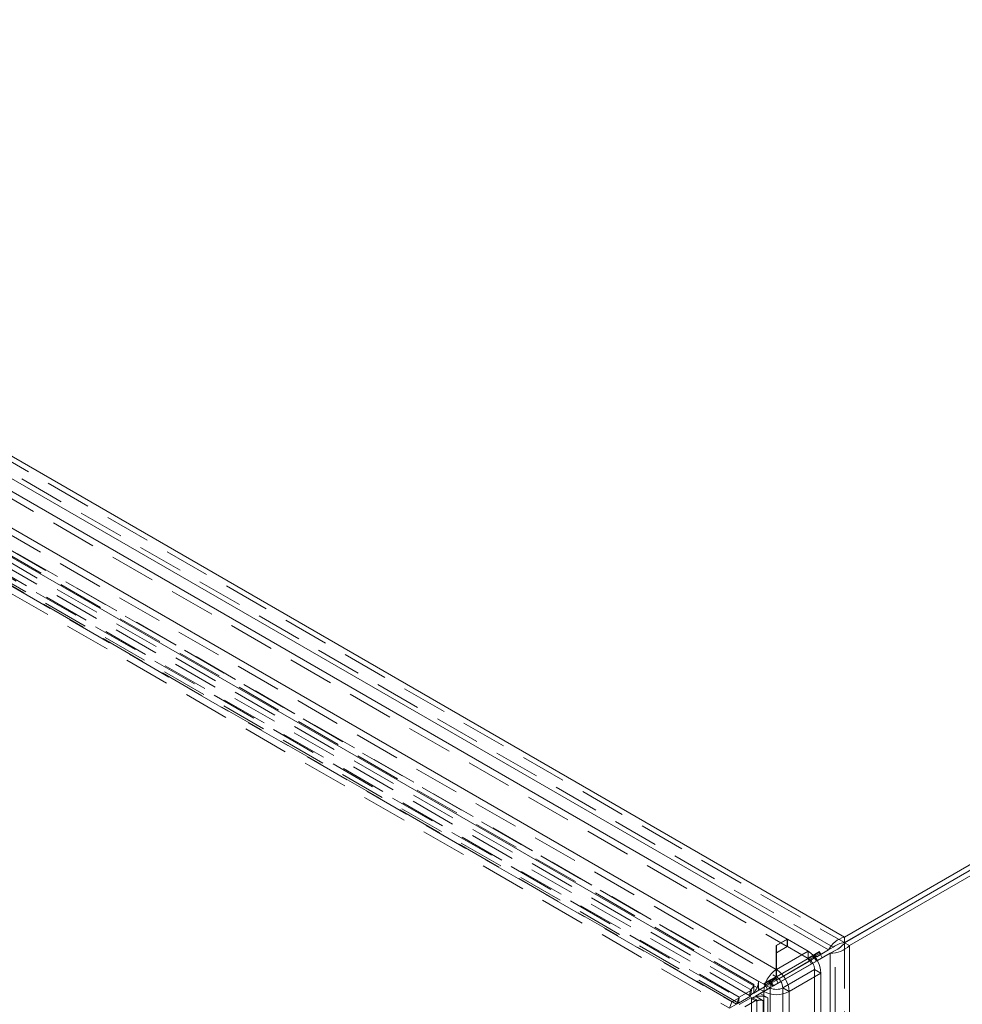
# Model space of a CAD drawing. Units: millimetres. Extents: x 0 to 420, y 0 to 297.
# Drawn here: x 336 to 362, y 204 to 231 of the extents above; entities that cross this region are included whole.
import ezdxf

# ---------------------------------------------------------------- set-up
doc = ezdxf.new("R2010")
doc.units = ezdxf.units.MM
doc.linetypes.add('HIDDEN', pattern=[1.905, 1.27, -0.635])

msp = doc.modelspace()

# ---------------------------------------------------------------- linework, layer by layer
at = {"color": 7, "linetype": 'Continuous', "lineweight": 15}
for p, q in [((270.907, 256.327), (359.018, 205.462)), ((270.818, 255.766), (358.576, 205.105)), ((314.133, 229.383), (357.125, 204.564)), ((315.593, 229.561), (357.433, 205.407)), ((356.776, 203.949), (313.775, 228.773)), ((387.921, 222.147), (359.018, 205.462)), ((387.921, 221.994), (359.018, 205.309)), ((359.024, 205.305), (388.06, 222.067)), ((359.157, 205.229), (388.192, 221.991)), ((357.125, 205.229), (357.433, 205.407)), ((357.125, 204.564), (357.125, 205.229)), ((357.438, 205.405), (357.134, 205.229)), ((357.134, 205.229), (357.134, 204.564)), ((357.433, 205.402), (357.433, 205.407)), ((357.438, 205.405), (358.014, 205.072)), ((359.018, 205.309), (359.018, 205.462)), ((359.024, 205.305), (359.157, 205.229)), ((359.157, 205.229), (359.157, 83.054)), ((357.125, 205.025), (357.134, 205.03)), ((358.014, 205.072), (357.134, 204.564)), ((358.19, 204.983), (358.151, 204.96)), ((358.19, 204.983), (358.151, 204.96)), ((358.16, 204.951), (358.184, 204.964)), ((358.197, 204.972), (358.184, 204.964)), ((358.184, 204.964), (358.272, 204.813)), ((358.215, 204.939), (358.19, 204.983)), ((358.215, 204.939), (358.253, 204.918)), ((358.576, 205.105), (358.253, 204.918)), ((358.253, 204.918), (358.385, 204.994)), ((358.272, 204.813), (358.626, 205.017)), ((358.354, 204.976), (358.404, 204.889)), ((358.709, 205.181), (358.385, 204.994)), ((358.576, 205.105), (358.709, 205.181)), ((358.626, 205.017), (358.759, 205.094)), ((358.626, 205.017), (358.626, 83.265)), ((357.125, 204.564), (357.124, 204.558)), ((357.124, 204.558), (357.127, 204.356)), ((357.125, 204.467), (357.125, 204.564)), ((357.135, 204.558), (357.133, 204.356)), ((357.135, 204.558), (357.134, 204.564)), ((357.134, 204.564), (357.134, 204.473)), ((357.483, 203.949), (358.367, 204.46)), ((358.367, 204.46), (358.367, 196.601)), ((356.884, 204.012), (356.797, 204.163)), ((356.803, 204.124), (356.815, 204.131)), ((356.993, 204.199), (357.047, 204.105)), ((357.004, 204.224), (357.028, 204.21)), ((357.194, 204.306), (357.028, 204.21)), ((357.028, 204.21), (357.16, 204.287)), ((357.047, 204.105), (357.255, 204.226)), ((357.129, 204.269), (357.179, 204.182)), ((357.194, 204.306), (357.16, 204.287)), ((356.953, 204.052), (356.776, 203.949)), ((356.776, 82.897), (356.776, 203.949)), ((357.483, 203.949), (357.307, 204.052)), ((357.483, 82.897), (357.483, 203.949))]:
    msp.add_line(p, q, dxfattribs=at)
at = {"color": 7, "linetype": 'HIDDEN', "lineweight": 0}
for p, q in [((270.907, 256.174), (359.018, 205.309)), ((358.709, 205.181), (270.951, 255.843)), ((271.509, 252.375), (355.895, 203.66)), ((356.499, 204.15), (272.895, 252.413)), ((356.632, 204.226), (273.028, 252.49)), ((271.443, 252.204), (355.829, 203.489)), ((356.019, 203.599), (272.153, 252.014)), ((272.219, 252.185), (356.085, 203.77)), ((356.074, 203.631), (272.271, 252.01)), ((356.097, 203.795), (272.294, 252.174)), ((356.383, 203.841), (272.779, 252.105)), ((272.802, 252.269), (356.406, 204.005)), ((315.593, 229.357), (357.433, 205.203)), ((314.133, 229.179), (357.125, 204.36)), ((356.953, 204.052), (313.952, 228.875)), ((357.433, 205.203), (357.433, 205.402)), ((357.438, 205.405), (357.438, 205.2)), ((359.024, 205.305), (359.024, 83.13)), ((357.134, 205.03), (357.433, 205.203)), ((357.438, 205.2), (357.134, 205.025)), ((357.438, 205.2), (358.014, 204.868)), ((358.151, 204.96), (358.003, 204.874)), ((358.135, 204.951), (358.003, 204.874)), ((358.014, 204.868), (358.014, 205.072)), ((358.022, 204.871), (358.16, 204.951)), ((358.154, 204.947), (358.022, 204.871)), ((358.151, 204.96), (358.135, 204.951)), ((358.135, 204.951), (358.16, 204.908)), ((358.154, 204.947), (358.317, 205.041)), ((358.242, 204.795), (358.154, 204.947)), ((358.323, 205.059), (358.19, 204.983)), ((358.323, 205.059), (358.19, 204.983)), ((358.317, 205.041), (358.197, 204.972)), ((358.348, 205.016), (358.215, 204.939)), ((358.317, 205.041), (358.354, 204.976)), ((358.348, 205.016), (358.323, 205.059)), ((358.385, 204.994), (358.348, 205.016)), ((358.404, 204.889), (358.759, 205.094)), ((358.759, 83.342), (358.759, 205.094)), ((357.134, 204.36), (358.014, 204.868)), ((357.179, 204.182), (358.242, 204.795)), ((358.16, 204.864), (357.194, 204.306)), ((358.028, 204.788), (357.194, 204.306)), ((357.255, 204.226), (358.109, 204.719)), ((358.003, 204.874), (358.028, 204.831)), ((358.109, 204.719), (358.022, 204.871)), ((358.028, 204.831), (358.16, 204.908)), ((358.16, 204.864), (358.028, 204.788)), ((358.028, 204.788), (358.028, 204.831)), ((358.242, 204.795), (358.109, 204.719)), ((358.16, 204.908), (358.16, 204.864)), ((358.404, 204.889), (358.272, 204.813)), ((358.404, 204.889), (358.404, 204.889)), ((357.125, 204.36), (357.125, 204.467)), ((357.134, 204.473), (357.134, 204.36)), ((357.307, 204.052), (358.19, 204.562)), ((358.19, 204.562), (358.367, 204.46)), ((358.19, 204.562), (358.19, 196.703)), ((356.499, 203.922), (356.499, 204.15)), ((356.632, 203.982), (356.632, 204.226)), ((356.935, 204.157), (356.632, 203.982)), ((356.965, 204.275), (356.778, 204.167)), ((356.91, 204.244), (356.778, 204.167)), ((356.778, 204.167), (356.803, 204.124)), ((356.797, 204.163), (356.959, 204.257)), ((356.929, 204.24), (356.797, 204.163)), ((356.935, 204.157), (356.803, 204.08)), ((356.815, 204.131), (356.935, 204.2)), ((357.098, 204.352), (356.91, 204.244)), ((356.91, 204.244), (356.935, 204.2)), ((356.929, 204.24), (357.092, 204.333)), ((357.017, 204.088), (356.929, 204.24)), ((356.935, 204.2), (356.935, 204.157)), ((357.092, 204.333), (356.959, 204.257)), ((356.959, 204.257), (356.993, 204.199)), ((357.098, 204.352), (356.965, 204.275)), ((356.99, 204.232), (356.965, 204.275)), ((357.123, 204.309), (356.99, 204.232)), ((356.99, 204.232), (357.004, 204.224)), ((357.179, 204.182), (357.047, 204.105)), ((357.092, 204.333), (357.129, 204.269)), ((357.123, 204.309), (357.098, 204.352)), ((357.16, 204.287), (357.123, 204.309)), ((357.125, 204.36), (357.127, 204.356)), ((357.133, 204.356), (357.134, 204.36)), ((357.179, 204.182), (357.179, 204.182)), ((356.097, 203.795), (356.434, 203.989)), ((356.406, 204.005), (356.383, 203.841)), ((356.434, 203.989), (356.406, 204.005)), ((356.434, 203.989), (356.411, 203.825)), ((356.803, 204.08), (356.499, 203.905)), ((356.632, 203.982), (356.499, 203.905)), ((356.499, 203.905), (356.499, 203.922)), ((356.549, 203.818), (356.884, 204.012)), ((356.549, 203.818), (356.682, 203.895)), ((356.682, 203.895), (357.017, 204.088)), ((356.893, 203.772), (356.682, 203.895)), ((357.017, 204.088), (356.884, 204.012)), ((356.953, 82.999), (356.953, 204.052)), ((357.307, 204.052), (357.307, 82.999)), ((355.895, 203.66), (355.829, 203.489)), ((356.019, 203.599), (355.829, 203.489)), ((356.085, 203.77), (355.895, 203.66)), ((356.085, 203.77), (356.019, 203.599)), ((356.019, 203.599), (356.074, 203.631)), ((356.074, 203.631), (356.411, 203.825)), ((356.097, 203.795), (356.074, 203.631)), ((356.085, 203.77), (356.097, 203.795)), ((356.435, 203.782), (356.099, 203.588)), ((356.589, 203.72), (356.253, 203.525)), ((356.411, 203.825), (356.383, 203.841)), ((356.435, 203.782), (356.589, 203.72)), ((356.435, 203.749), (356.435, 203.782)), ((356.435, 203.749), (356.589, 203.687)), ((356.436, 203.749), (356.435, 203.749)), ((356.436, 203.749), (356.436, 86.794)), ((356.589, 203.687), (356.436, 203.749)), ((356.564, 203.809), (356.549, 203.818)), ((356.761, 203.696), (356.564, 203.809)), ((356.589, 203.687), (356.589, 203.72)), ((356.589, 203.687), (356.589, 203.687)), ((356.589, 203.687), (356.589, 86.732)), ((356.761, 86.741), (356.761, 203.696)), ((356.893, 86.817), (356.893, 203.772))]:
    msp.add_line(p, q, dxfattribs=at)
at = {"color": 7, "linetype": 'Continuous', "lineweight": 15}
for centre, radius, start, end in [((359.197, 204.789), 0.697, 104.9486, 153.0462), ((358.658, 205.71), 0.693, 267.3915, 316.0525), ((359.067, 204.751), 0.56, 95.1041, 129.8605), ((358.546, 205.633), 0.58, 291.543, 325.5517), ((357.6, 204.425), 0.768, 2.6055, 57.3945), ((357.546, 203.914), 0.77, 123.1823, 177.3509), ((356.714, 203.914), 0.77, 2.6489, 56.8175), ((357.338, 204.034), 0.385, 123.1822, 177.3508), ((356.922, 204.034), 0.385, 2.6489, 56.8175), ((357.13, 204.632), 0.769, 242.6098, 297.3905), ((357.13, 204.393), 0.384, 242.61, 297.3906)]:
    msp.add_arc(centre, radius, start, end, dxfattribs=at)
at = {"color": 7, "linetype": 'HIDDEN', "lineweight": 0}
for centre, radius, start, end in [((357.807, 204.544), 0.384, 2.6055, 57.3945), ((356.332, 204.155), 0.167, 296.1139, 358.1025), ((356.164, 204.249), 0.468, 315.6802, 357.1412), ((356.26, 204.141), 0.324, 292.3025, 317.5973), ((356.634, 203.493), 0.324, 102.4003, 127.6908), ((356.68, 203.356), 0.468, 62.8625, 104.318), ((356.682, 203.548), 0.167, 61.902, 123.8807)]:
    msp.add_arc(centre, radius, start, end, dxfattribs=at)

doc.saveas('drawing.dxf')
